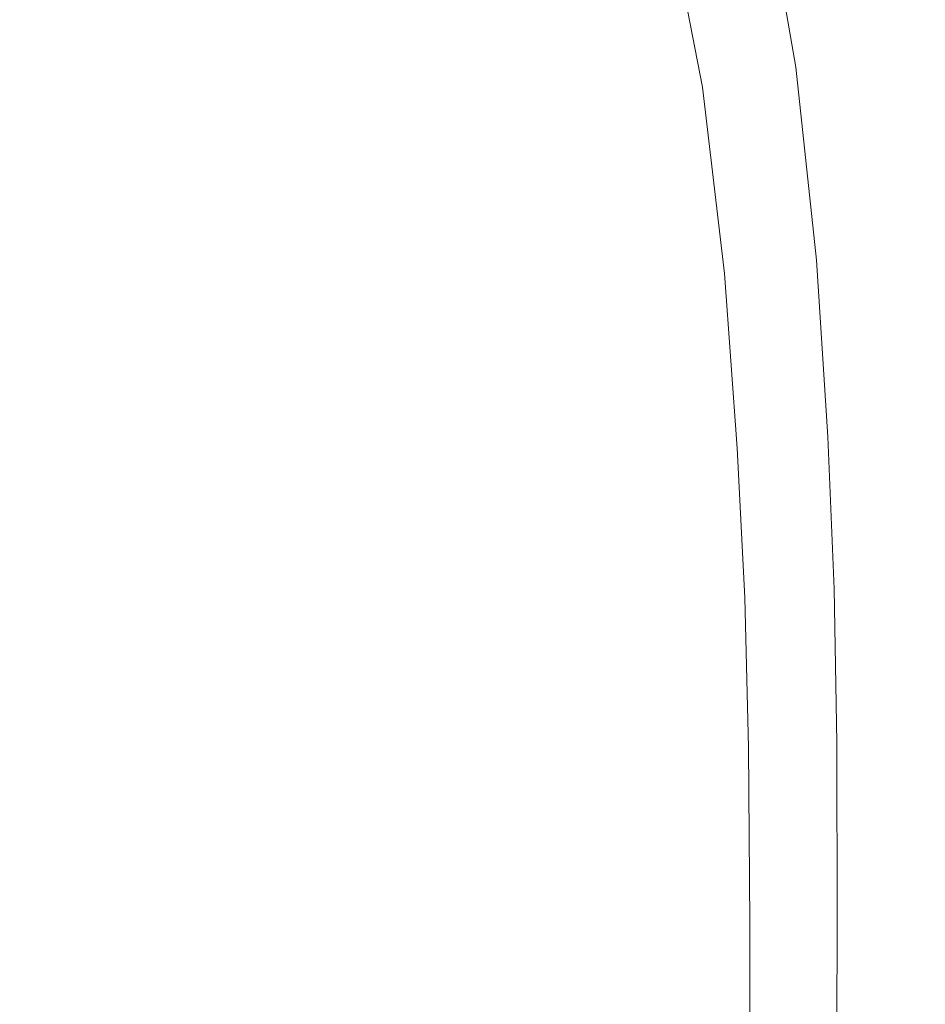
# Model space of a CAD drawing. Extents: x 0 to 581, y -450 to 0.
# Drawn here: x 292 to 376, y -194 to -103 of the extents above; entities that cross this region are included whole.
import ezdxf

# ---------------------------------------------------------------- set-up
doc = ezdxf.new("R2010")
doc.units = 0
doc.header["$LTSCALE"] = 500
doc.header["$MEASUREMENT"] = 0
doc.layers.add('CHROM', color=9, linetype='Continuous', true_color=0x808080)

msp = doc.modelspace()

# ---------------------------------------------------------------- linework, layer by layer
at = {"layer": 'CHROM', "lineweight": 0}
for points, invisible_edges in [([(371.335, -106.202, 4.518), (370.24, -91.864, 4.637), (359.801, -73.452, 4.023), (364.519, -94.189, 3.735)], 15), ([(380.085, -97.852, 4.892), (370.533, -82.002, 4.796), (370.24, -91.864, 4.637), (379.739, -108.356, 4.821)], 15), ([(361.308, -103.885, -152.435), (361.631, -103.622, -138.632), (358.155, -85.744, -138.632), (357.839, -86.044, -152.435)], 15), ([(361.631, -103.622, -138.632), (361.631, -103.622, -120.019), (358.155, -85.744, -120.019), (358.155, -85.744, -138.632)], 15), ([(361.631, -103.622, -69.411), (361.631, -103.622, -43.978), (358.155, -85.744, -43.978), (358.155, -85.744, -69.411)], 15), ([(361.631, -103.622, -43.978), (361.631, -103.622, -22.833), (358.155, -85.744, -22.833), (358.155, -85.744, -43.978)], 15), ([(361.631, -103.622, -69.411), (358.155, -85.744, -69.411), (358.155, -85.744, -95.852), (361.631, -103.622, -95.852)], 15), ([(361.631, -103.622, -95.852), (358.155, -85.744, -95.852), (358.155, -85.744, -120.019), (361.631, -103.622, -120.019)], 15), ([(362.178, -104.473, -1.493), (358.769, -86.41, -1.474), (358.155, -85.744, -9.258), (361.631, -103.622, -9.258)], 15), ([(361.631, -103.622, -9.258), (358.155, -85.744, -9.258), (358.155, -85.744, -22.833), (361.631, -103.622, -22.833)], 15), ([(361.308, -103.885, -152.435), (357.839, -86.044, -152.435), (356.89, -86.944, -162.177), (360.338, -104.675, -162.177)], 15), ([(362.178, -104.473, -1.493), (363.821, -107.028, 2.223), (360.61, -88.408, 2.298), (358.769, -86.41, -1.474)], 13), ([(360.338, -104.675, -162.177), (356.89, -86.944, -162.177), (354.993, -88.744, -168.602), (358.398, -106.254, -168.602)], 15), ([(363.821, -107.028, 2.223), (367.162, -112.584, 3.623), (364.519, -94.189, 3.735), (360.61, -88.408, 2.298)], 15), ([(355.165, -108.887, -172.457), (358.398, -106.254, -168.602), (354.993, -88.744, -168.602), (351.831, -91.744, -172.457)], 11), ([(349.533, -111.745, -174.384), (355.165, -108.887, -172.457), (351.831, -91.744, -172.457), (346.288, -95.238, -174.384)], 13), ([(379.621, -120.84, 4.766), (379.739, -108.356, 4.821), (370.24, -91.864, 4.637), (371.335, -106.202, 4.518)], 15), ([(372.806, -122.437, 4.443), (371.335, -106.202, 4.518), (364.519, -94.189, 3.735), (367.162, -112.584, 3.623)], 15), ([(349.533, -111.745, -174.384), (346.288, -95.238, -174.384), (337.246, -98.52, -175.027), (340.4, -114, -175.027)], 15), ([(340.4, -114, -175.027), (337.246, -98.52, -175.027), (323.588, -100.884, -175.027), (326.658, -114.825, -175.027)], 15), ([(283.468, -110.267, -175.027), (307.205, -113.393, -175.027), (304.197, -101.624, -175.027), (280.507, -101.145, -175.027)], 15), ([(307.205, -113.393, -175.027), (326.658, -114.825, -175.027), (323.588, -100.884, -175.027), (304.197, -101.624, -175.027)], 15), ([(361.308, -103.885, -152.435), (360.338, -104.675, -162.177), (362.455, -122.551, -162.177), (363.438, -121.873, -152.435)], 15), ([(361.308, -103.885, -152.435), (363.438, -121.873, -152.435), (363.766, -121.647, -138.632), (361.631, -103.622, -138.632)], 15), ([(361.631, -103.622, -138.632), (363.766, -121.647, -138.632), (363.766, -121.647, -120.019), (361.631, -103.622, -120.019)], 15), ([(361.631, -103.622, -69.411), (363.766, -121.647, -69.411), (363.766, -121.647, -43.978), (361.631, -103.622, -43.978)], 15), ([(361.631, -103.622, -43.978), (363.766, -121.647, -43.978), (363.766, -121.647, -22.833), (361.631, -103.622, -22.833)], 15), ([(361.631, -103.622, -69.411), (361.631, -103.622, -95.852), (363.766, -121.647, -95.852), (363.766, -121.647, -69.411)], 15), ([(361.631, -103.622, -95.852), (361.631, -103.622, -120.019), (363.766, -121.647, -120.019), (363.766, -121.647, -95.852)], 15), ([(362.178, -104.473, -1.493), (361.631, -103.622, -9.258), (363.766, -121.647, -9.258), (364.26, -122.464, -1.499)], 15), ([(361.631, -103.622, -9.258), (361.631, -103.622, -22.833), (363.766, -121.647, -22.833), (363.766, -121.647, -9.258)], 15), ([(360.338, -104.675, -162.177), (358.398, -106.254, -168.602), (360.489, -123.908, -168.602), (362.455, -122.551, -162.177)], 15), ([(362.178, -104.473, -1.493), (364.26, -122.464, -1.499), (365.741, -124.915, 2.198), (363.821, -107.028, 2.223)], 11), ([(355.165, -108.887, -172.457), (357.212, -126.17, -172.457), (360.489, -123.908, -168.602), (358.398, -106.254, -168.602)], 15), ([(379.606, -134.318, 4.732), (379.621, -120.84, 4.766), (371.335, -106.202, 4.518), (372.806, -122.437, 4.443)], 15), ([(363.821, -107.028, 2.223), (365.741, -124.915, 2.198), (368.704, -129.819, 3.585), (367.162, -112.584, 3.623)], 15), ([(349.533, -111.745, -174.384), (351.54, -128.39, -174.384), (357.212, -126.17, -172.457), (355.165, -108.887, -172.457)], 11), ([(283.468, -110.267, -175.027), (285.728, -119.567, -175.027), (309.32, -125.322, -175.027), (307.205, -113.393, -175.027)], 15), ([(349.533, -111.745, -174.384), (340.4, -114, -175.027), (342.39, -129.62, -175.027), (351.54, -128.39, -174.384)], 15), ([(372.806, -122.437, 4.443), (367.162, -112.584, 3.623), (368.704, -129.819, 3.585), (373.642, -137.991, 4.418)], 15), ([(307.205, -113.393, -175.027), (309.32, -125.322, -175.027), (328.678, -128.913, -175.027), (326.658, -114.825, -175.027)], 15), ([(340.4, -114, -175.027), (326.658, -114.825, -175.027), (328.678, -128.913, -175.027), (342.39, -129.62, -175.027)], 15), ([(285.728, -119.567, -175.027), (287.459, -128.495, -175.027), (310.795, -136.628, -175.027), (309.32, -125.322, -175.027)], 15), ([(363.438, -121.873, -152.435), (362.455, -122.551, -162.177), (363.666, -139.303, -162.177), (364.656, -138.729, -152.435)], 15), ([(363.438, -121.873, -152.435), (364.656, -138.729, -152.435), (364.986, -138.537, -138.632), (363.766, -121.647, -138.632)], 15), ([(363.766, -121.647, -138.632), (364.986, -138.537, -138.632), (364.986, -138.537, -120.019), (363.766, -121.647, -120.019)], 15), ([(363.766, -121.647, -69.411), (364.986, -138.537, -69.411), (364.986, -138.537, -43.978), (363.766, -121.647, -43.978)], 15), ([(363.766, -121.647, -43.978), (364.986, -138.537, -43.978), (364.986, -138.537, -22.833), (363.766, -121.647, -22.833)], 15), ([(363.766, -121.647, -69.411), (363.766, -121.647, -95.852), (364.986, -138.537, -95.852), (364.986, -138.537, -69.411)], 15), ([(363.766, -121.647, -95.852), (363.766, -121.647, -120.019), (364.986, -138.537, -120.019), (364.986, -138.537, -95.852)], 15), ([(364.26, -122.464, -1.499), (363.766, -121.647, -9.258), (364.986, -138.537, -9.258), (365.437, -139.229, -1.499)], 15), ([(363.766, -121.647, -9.258), (363.766, -121.647, -22.833), (364.986, -138.537, -22.833), (364.986, -138.537, -9.258)], 15), ([(362.455, -122.551, -162.177), (360.489, -123.908, -168.602), (361.684, -140.452, -168.602), (363.666, -139.303, -162.177)], 15), ([(364.26, -122.464, -1.499), (365.437, -139.229, -1.499), (366.788, -141.304, 2.198), (365.741, -124.915, 2.198)], 11), ([(379.606, -134.318, 4.732), (372.806, -122.437, 4.443), (373.642, -137.991, 4.418), (379.568, -147.798, 4.721)], 15), ([(357.212, -126.17, -172.457), (358.382, -142.366, -172.457), (361.684, -140.452, -168.602), (360.489, -123.908, -168.602)], 15), ([(365.741, -124.915, 2.198), (366.788, -141.304, 2.198), (369.49, -145.455, 3.585), (368.704, -129.819, 3.585)], 15), ([(309.32, -125.322, -175.027), (310.795, -136.628, -175.027), (329.966, -142.178, -175.027), (328.678, -128.913, -175.027)], 15), ([(351.54, -128.39, -174.384), (352.701, -143.994, -174.384), (358.382, -142.366, -172.457), (357.212, -126.17, -172.457)], 11), ([(288.83, -136.497, -175.027), (311.882, -146.531, -175.027), (310.795, -136.628, -175.027), (287.459, -128.495, -175.027)], 15), ([(351.54, -128.39, -174.384), (342.39, -129.62, -175.027), (343.581, -144.282, -175.027), (352.701, -143.994, -174.384)], 15), ([(342.39, -129.62, -175.027), (328.678, -128.913, -175.027), (329.966, -142.178, -175.027), (343.581, -144.282, -175.027)], 15), ([(373.642, -137.991, 4.418), (368.704, -129.819, 3.585), (369.49, -145.455, 3.585), (373.993, -152.372, 4.418)], 15), ([(289.888, -144.588, -175.027), (312.651, -156.494, -175.027), (311.882, -146.531, -175.027), (288.83, -136.497, -175.027)], 15), ([(311.882, -146.531, -175.027), (330.839, -153.653, -175.027), (329.966, -142.178, -175.027), (310.795, -136.628, -175.027)], 15), ([(365.387, -153.175, -152.435), (364.656, -138.729, -152.435), (363.666, -139.303, -162.177), (364.392, -153.66, -162.177)], 15), ([(365.387, -153.175, -152.435), (365.719, -153.013, -138.632), (364.986, -138.537, -138.632), (364.656, -138.729, -152.435)], 15), ([(365.719, -153.013, -138.632), (365.719, -153.013, -120.019), (364.986, -138.537, -120.019), (364.986, -138.537, -138.632)], 15), ([(365.719, -153.013, -69.411), (365.719, -153.013, -43.978), (364.986, -138.537, -43.978), (364.986, -138.537, -69.411)], 15), ([(365.719, -153.013, -43.978), (365.719, -153.013, -22.833), (364.986, -138.537, -22.833), (364.986, -138.537, -43.978)], 15), ([(365.719, -153.013, -69.411), (364.986, -138.537, -69.411), (364.986, -138.537, -95.852), (365.719, -153.013, -95.852)], 15), ([(365.719, -153.013, -95.852), (364.986, -138.537, -95.852), (364.986, -138.537, -120.019), (365.719, -153.013, -120.019)], 15), ([(366.133, -153.617, -1.499), (365.437, -139.229, -1.499), (364.986, -138.537, -9.258), (365.719, -153.013, -9.258)], 15), ([(365.719, -153.013, -9.258), (364.986, -138.537, -9.258), (364.986, -138.537, -22.833), (365.719, -153.013, -22.833)], 15), ([(379.568, -147.798, 4.721), (373.642, -137.991, 4.418), (373.993, -152.372, 4.418), (379.397, -160.673, 4.721)], 15), ([(364.392, -153.66, -162.177), (363.666, -139.303, -162.177), (361.684, -140.452, -168.602), (362.401, -154.63, -168.602)], 15), ([(366.133, -153.617, -1.499), (367.377, -155.428, 2.198), (366.788, -141.304, 2.198), (365.437, -139.229, -1.499)], 13), ([(359.084, -156.247, -172.457), (362.401, -154.63, -168.602), (361.684, -140.452, -168.602), (358.382, -142.366, -172.457)], 15), ([(367.377, -155.428, 2.198), (369.864, -159.05, 3.585), (369.49, -145.455, 3.585), (366.788, -141.304, 2.198)], 15), ([(344.336, -156.891, -175.027), (343.581, -144.282, -175.027), (329.966, -142.178, -175.027), (330.839, -153.653, -175.027)], 15), ([(353.407, -157.378, -174.384), (359.084, -156.247, -172.457), (358.382, -142.366, -172.457), (352.701, -143.994, -174.384)], 13), ([(353.407, -157.378, -174.384), (352.701, -143.994, -174.384), (343.581, -144.282, -175.027), (344.336, -156.891, -175.027)], 15), ([(289.888, -144.588, -175.027), (290.678, -153.782, -175.027), (313.172, -167.982, -175.027), (312.651, -156.494, -175.027)], 15), ([(374.008, -165.087, 4.418), (373.993, -152.372, 4.418), (369.49, -145.455, 3.585), (369.864, -159.05, 3.585)], 15), ([(312.651, -156.494, -175.027), (331.388, -165.166, -175.027), (330.839, -153.653, -175.027), (311.882, -146.531, -175.027)], 15), ([(378.982, -172.331, 4.721), (379.397, -160.673, 4.721), (373.993, -152.372, 4.418), (374.008, -165.087, 4.418)], 15), ([(365.752, -167.639, -152.435), (365.387, -153.175, -152.435), (364.392, -153.66, -162.177), (364.755, -168.035, -162.177)], 15), ([(365.752, -167.639, -152.435), (366.085, -167.507, -138.632), (365.719, -153.013, -138.632), (365.387, -153.175, -152.435)], 15), ([(366.085, -167.507, -138.632), (366.085, -167.507, -120.019), (365.719, -153.013, -120.019), (365.719, -153.013, -138.632)], 15), ([(366.085, -167.507, -69.411), (366.085, -167.507, -43.978), (365.719, -153.013, -43.978), (365.719, -153.013, -69.411)], 15), ([(366.085, -167.507, -43.978), (366.085, -167.507, -22.833), (365.719, -153.013, -22.833), (365.719, -153.013, -43.978)], 15), ([(366.085, -167.507, -69.411), (365.719, -153.013, -69.411), (365.719, -153.013, -95.852), (366.085, -167.507, -95.852)], 15), ([(366.085, -167.507, -95.852), (365.719, -153.013, -95.852), (365.719, -153.013, -120.019), (366.085, -167.507, -120.019)], 15), ([(366.471, -168.046, -1.499), (366.133, -153.617, -1.499), (365.719, -153.013, -9.258), (366.085, -167.507, -9.258)], 15), ([(366.085, -167.507, -9.258), (365.719, -153.013, -9.258), (365.719, -153.013, -22.833), (366.085, -167.507, -22.833)], 15), ([(290.678, -153.782, -175.027), (291.246, -165.095, -175.027), (313.517, -182.459, -175.027), (313.172, -167.982, -175.027)], 15), ([(344.759, -169.525, -175.027), (344.336, -156.891, -175.027), (330.839, -153.653, -175.027), (331.388, -165.166, -175.027)], 15), ([(364.755, -168.035, -162.177), (364.392, -153.66, -162.177), (362.401, -154.63, -168.602), (362.76, -168.826, -168.602)], 15), ([(366.471, -168.046, -1.499), (367.628, -169.661, 2.198), (367.377, -155.428, 2.198), (366.133, -153.617, -1.499)], 13), ([(359.435, -170.145, -172.457), (362.76, -168.826, -168.602), (362.401, -154.63, -168.602), (359.084, -156.247, -172.457)], 15), ([(367.628, -169.661, 2.198), (369.944, -172.891, 3.585), (369.864, -159.05, 3.585), (367.377, -155.428, 2.198)], 15), ([(312.651, -156.494, -175.027), (313.172, -167.982, -175.027), (331.704, -178.546, -175.027), (331.388, -165.166, -175.027)], 15), ([(353.771, -170.781, -174.384), (353.407, -157.378, -174.384), (344.336, -156.891, -175.027), (344.759, -169.525, -175.027)], 15), ([(353.771, -170.781, -174.384), (359.435, -170.145, -172.457), (359.084, -156.247, -172.457), (353.407, -157.378, -174.384)], 13), ([(373.802, -178.275, 4.418), (374.008, -165.087, 4.418), (369.864, -159.05, 3.585), (369.944, -172.891, 3.585)], 15), ([(291.639, -179.542, -175.027), (313.755, -201.389, -175.027), (313.517, -182.459, -175.027), (291.246, -165.095, -175.027)], 15), ([(344.759, -169.525, -175.027), (331.388, -165.166, -175.027), (331.704, -178.546, -175.027), (344.953, -184.264, -175.027)], 15), ([(378.433, -184.736, 4.721), (378.982, -172.331, 4.721), (374.008, -165.087, 4.418), (373.802, -178.275, 4.418)], 15), ([(313.172, -167.982, -175.027), (313.517, -182.459, -175.027), (331.876, -195.622, -175.027), (331.704, -178.546, -175.027)], 15), ([(364.755, -168.035, -162.177), (362.76, -168.826, -168.602), (362.88, -185.423, -168.602), (364.876, -184.841, -162.177)], 15), ([(365.752, -167.639, -152.435), (364.755, -168.035, -162.177), (364.876, -184.841, -162.177), (365.874, -184.55, -152.435)], 15), ([(365.752, -167.639, -152.435), (365.874, -184.55, -152.435), (366.207, -184.453, -138.632), (366.085, -167.507, -138.632)], 15), ([(366.085, -167.507, -138.632), (366.207, -184.453, -138.632), (366.207, -184.453, -120.019), (366.085, -167.507, -120.019)], 15), ([(366.085, -167.507, -69.411), (366.207, -184.453, -69.411), (366.207, -184.453, -43.978), (366.085, -167.507, -43.978)], 15), ([(366.085, -167.507, -43.978), (366.207, -184.453, -43.978), (366.207, -184.453, -22.833), (366.085, -167.507, -22.833)], 15), ([(366.085, -167.507, -69.411), (366.085, -167.507, -95.852), (366.207, -184.453, -95.852), (366.207, -184.453, -69.411)], 15), ([(366.085, -167.507, -95.852), (366.085, -167.507, -120.019), (366.207, -184.453, -120.019), (366.207, -184.453, -95.852)], 15), ([(366.471, -168.046, -1.499), (366.085, -167.507, -9.258), (366.207, -184.453, -9.258), (366.571, -184.934, -1.499)], 15), ([(366.085, -167.507, -9.258), (366.085, -167.507, -22.833), (366.207, -184.453, -22.833), (366.207, -184.453, -9.258)], 15), ([(359.435, -170.145, -172.457), (359.552, -186.394, -172.457), (362.88, -185.423, -168.602), (362.76, -168.826, -168.602)], 15), ([(366.471, -168.046, -1.499), (366.571, -184.934, -1.499), (367.663, -186.377, 2.198), (367.628, -169.661, 2.198)], 11), ([(353.771, -170.781, -174.384), (344.759, -169.525, -175.027), (344.953, -184.264, -175.027), (353.906, -186.443, -174.384)], 15), ([(367.628, -169.661, 2.198), (367.663, -186.377, 2.198), (369.848, -189.264, 3.585), (369.944, -172.891, 3.585)], 15), ([(353.771, -170.781, -174.384), (353.906, -186.443, -174.384), (359.552, -186.394, -172.457), (359.435, -170.145, -172.457)], 11), ([(373.802, -178.275, 4.418), (369.944, -172.891, 3.585), (369.848, -189.264, 3.585), (373.49, -194.075, 4.418)], 15), ([(344.953, -184.264, -175.027), (331.704, -178.546, -175.027), (331.876, -195.622, -175.027), (345.022, -203.187, -175.027)], 15), ([(378.433, -184.736, 4.721), (373.802, -178.275, 4.418), (373.49, -194.075, 4.418), (377.859, -199.848, 4.721)], 15), ([(291.819, -195.487, -175.027), (313.834, -222.445, -175.027), (313.755, -201.389, -175.027), (291.639, -179.542, -175.027)], 15), ([(313.755, -201.389, -175.027), (331.995, -218.223, -175.027), (331.876, -195.622, -175.027), (313.517, -182.459, -175.027)], 15), ([(353.906, -186.443, -174.384), (344.953, -184.264, -175.027), (345.022, -203.187, -175.027), (353.923, -206.604, -174.384)], 15), ([(365.874, -184.55, -152.435), (365.874, -206.335, -152.435), (366.207, -206.283, -138.632), (366.207, -184.453, -138.632)], 15), ([(366.207, -184.453, -138.632), (366.207, -206.283, -138.632), (366.207, -206.283, -120.019), (366.207, -184.453, -120.019)], 15), ([(366.207, -184.453, -69.411), (366.207, -206.283, -69.411), (366.207, -206.283, -43.978), (366.207, -184.453, -43.978)], 15), ([(366.207, -184.453, -43.978), (366.207, -206.283, -43.978), (366.207, -206.283, -22.833), (366.207, -184.453, -22.833)], 15), ([(366.207, -184.453, -69.411), (366.207, -184.453, -95.852), (366.207, -206.283, -95.852), (366.207, -206.283, -69.411)], 15), ([(366.207, -184.453, -95.852), (366.207, -184.453, -120.019), (366.207, -206.283, -120.019), (366.207, -206.283, -95.852)], 15), ([(366.571, -184.934, -1.499), (366.207, -184.453, -9.258), (366.207, -206.283, -9.258), (366.556, -206.7, -1.499)], 15), ([(366.207, -184.453, -9.258), (366.207, -184.453, -22.833), (366.207, -206.283, -22.833), (366.207, -206.283, -9.258)], 15), ([(364.876, -184.841, -162.177), (362.88, -185.423, -168.602), (362.88, -206.804, -168.602), (364.876, -206.492, -162.177)], 15), ([(365.874, -184.55, -152.435), (364.876, -184.841, -162.177), (364.876, -206.492, -162.177), (365.874, -206.335, -152.435)], 15), ([(366.571, -184.934, -1.499), (366.556, -206.7, -1.499), (367.602, -207.951, 2.198), (367.663, -186.377, 2.198)], 11), ([(359.552, -186.394, -172.457), (359.552, -207.326, -172.457), (362.88, -206.804, -168.602), (362.88, -185.423, -168.602)], 15), ([(353.906, -186.443, -174.384), (353.923, -206.604, -174.384), (359.552, -207.326, -172.457), (359.552, -186.394, -172.457)], 11), ([(367.663, -186.377, 2.198), (367.602, -207.951, 2.198), (369.696, -210.454, 3.585), (369.848, -189.264, 3.585)], 15), ([(373.49, -194.075, 4.418), (369.848, -189.264, 3.585), (369.696, -210.454, 3.585), (373.185, -214.624, 4.418)], 15)]:
    msp.add_3dface(points, dxfattribs=dict(at, invisible_edges=invisible_edges))

doc.saveas('drawing.dxf')
